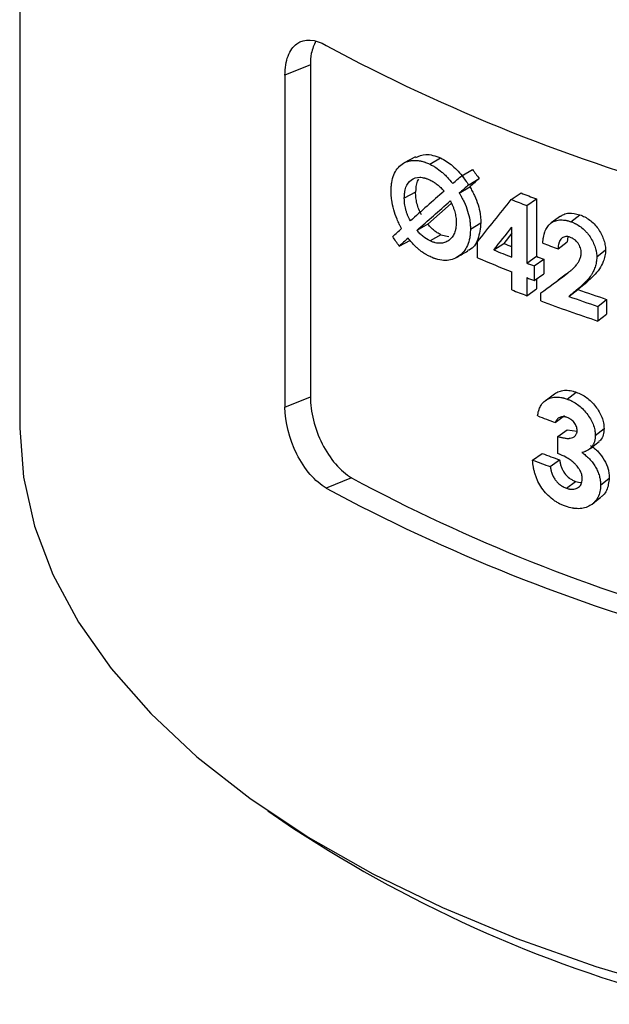
# Model space of a CAD drawing. Units: millimetres. Extents: x 10 to 584, y 10 to 410.
# Drawn here: x 523 to 533, y 86 to 101 of the extents above; entities that cross this region are included whole.
import ezdxf

# ---------------------------------------------------------------- set-up
doc = ezdxf.new("R2010")
doc.units = ezdxf.units.MM
doc.header["$LTSCALE"] = 2

msp = doc.modelspace()

# ---------------------------------------------------------------- linework, layer by layer
at = {"color": 7, "linetype": 'Continuous', "lineweight": 25}
for p, q in [((523.492, 111.458), (523.492, 95.142)), ((527.995, 100.768), (527.602, 100.608)), ((527.995, 100.768), (527.995, 95.625)), ((527.602, 100.608), (527.602, 95.465)), ((529.844, 99.232), (530.013, 99.327)), ((530.342, 99.053), (530.505, 99.151)), ((530.449, 98.911), (530.611, 99.009)), ((530.302, 98.783), (530.465, 98.88)), ((529.625, 98.798), (529.451, 98.706)), ((531.108, 98.684), (531.26, 98.786)), ((531.348, 98.59), (531.497, 98.693)), ((531.497, 98.693), (531.497, 97.804)), ((530.179, 98.624), (529.817, 98.3)), ((531.348, 98.59), (531.348, 97.7)), ((532.03, 98.34), (532.17, 98.447)), ((529.817, 98.3), (529.645, 98.206)), ((530.475, 98.226), (530.636, 98.325)), ((531.117, 97.79), (531.117, 98.253)), ((530.019, 98.138), (529.85, 98.043)), ((530.019, 98.138), (530.139, 98.109)), ((531.117, 98.161), (530.993, 98.004)), ((531.986, 98.107), (531.976, 98.027)), ((529.371, 97.963), (529.547, 98.054)), ((530.585, 97.782), (530.585, 98.029)), ((530.837, 97.903), (530.993, 98.004)), ((531.833, 97.921), (531.976, 98.027)), ((531.348, 97.7), (531.497, 97.804)), ((531.464, 97.656), (531.611, 97.76)), ((531.611, 97.76), (531.611, 97.533)), ((532.433, 97.795), (532.568, 97.903)), ((531.464, 97.656), (531.464, 97.429)), ((531.117, 97.284), (531.117, 97.563)), ((531.348, 97.474), (531.348, 97.194)), ((531.464, 97.429), (531.611, 97.533)), ((531.958, 97.529), (531.835, 97.437)), ((531.953, 97.524), (531.996, 97.556)), ((531.497, 97.453), (531.497, 97.298)), ((532.137, 97.297), (532.276, 97.404)), ((531.348, 97.194), (531.497, 97.298)), ((531.564, 97.113), (531.564, 97.236)), ((531.998, 97.182), (532.139, 97.289)), ((532.45, 97.029), (532.585, 97.137)), ((532.45, 97.029), (532.45, 96.802)), ((532.585, 97.137), (532.585, 96.91)), ((532.45, 96.802), (532.585, 96.91)), ((527.602, 95.465), (527.995, 95.625)), ((531.633, 95.567), (531.779, 95.672)), ((531.973, 95.593), (532.114, 95.699)), ((531.79, 95.23), (531.934, 95.336)), ((531.83, 95.012), (531.973, 95.118)), ((531.973, 95.118), (532.127, 95.097)), ((532.409, 95.027), (532.545, 95.135)), ((531.83, 94.748), (531.83, 95.012)), ((531.439, 94.648), (531.587, 94.752)), ((531.712, 94.546), (531.856, 94.651)), ((528.635, 94.371), (528.242, 94.212)), ((531.963, 94.212), (532.104, 94.318)), ((532.49, 94.261), (532.625, 94.37)), ((527.335, 89.215), (527.734, 88.942))]:
    msp.add_line(p, q, dxfattribs=at)
at = {"color": 7, "linetype": 'Continuous', "lineweight": 25, "flags": 128}
for points in [[(529.626, 99.345), (529.538, 99.298), (529.449, 99.251)], [(531.872, 98.426), (531.799, 98.373), (531.726, 98.32)], [(523.492, 95.142), (523.549, 94.385), (523.72, 93.625), (524.005, 92.874), (524.402, 92.137), (524.909, 91.418), (525.523, 90.722), (526.239, 90.052), (527.055, 89.412), (527.963, 88.808), (528.961, 88.241), (530.04, 87.715), (531.195, 87.235), (532.419, 86.802), (533.705, 86.419)], [(532.333, 94.829), (532.401, 94.882), (532.469, 94.936)], [(532.363, 93.967), (532.43, 94.02), (532.497, 94.073)]]:
    msp.add_lwpolyline(points, dxfattribs=at)
at = {"color": 7, "linetype": 'Continuous', "lineweight": 25}
for centre, radius, start, end in [((541.366, 125.441), 27.681, 241.6972, 267.8938), ((539.583, 120.045), 22.981, 248.3584, 249.0004), ((539.623, 119.864), 22.677, 248.3584, 249.0004), ((539.358, 118.31), 21.962, 247.6117, 247.9612), ((539.958, 120.55), 24.044, 249.6501, 250.2478), ((539.27, 118.143), 22.136, 246.9016, 248.3901), ((539.377, 118.636), 22.423, 247.6131, 248.3852), ((539.763, 119.336), 23.064, 248.9995, 249.304), ((539.724, 119.521), 23.373, 248.9995, 249.304), ((539.724, 119.294), 23.373, 248.9995, 249.304), ((539.587, 118.659), 22.992, 248.3846, 249.0003), ((540.316, 120.883), 25.118, 250.6615, 251.7499), ((540.347, 120.676), 24.786, 250.6615, 251.7499), ((540.166, 120.216), 24.653, 249.577, 251.7601), ((539.913, 117.719), 23.911, 249.4422, 250.142), ((539.891, 116.658), 23.428, 249.2401, 249.9433), ((539.854, 116.848), 23.742, 249.2401, 249.9433), ((541.398, 118.124), 26.965, 241.7492, 267.8418), ((541.366, 118.584), 27.681, 241.6972, 267.8938), ((538.937, 106.031), 20.433, 236.7541, 255.8413)]:
    msp.add_arc(centre, radius, start, end, dxfattribs=at)
for points, knots in [([(527.602, 100.608), (527.602, 100.721), (527.618, 100.822), (527.681, 100.989), (527.727, 101.054), (527.902, 101.181), (528.068, 101.171), (528.242, 101.069)], [0, 0, 0, 0, 0.25, 0.25, 0.5, 0.5, 1, 1, 1, 1]), ([(528.08, 101.135), (528.052, 101.077), (528.003, 100.975), (527.997, 100.83), (527.995, 100.768)], [0, 0, 0, 0, 0.57068, 1, 1, 1, 1]), ([(529.245, 98.816), (529.246, 98.831), (529.246, 98.844), (529.246, 98.861), (529.247, 98.866), (529.247, 98.874), (529.247, 98.876), (529.248, 98.881), (529.248, 98.882), (529.25, 98.907), (529.252, 98.928), (529.263, 98.992), (529.274, 99.03), (529.303, 99.101), (529.321, 99.132), (529.364, 99.188), (529.389, 99.213), (529.443, 99.25), (529.473, 99.265), (529.523, 99.279), (529.54, 99.283), (529.575, 99.288), (529.592, 99.29), (529.629, 99.29), (529.647, 99.289), (529.676, 99.285), (529.685, 99.284), (529.7, 99.281), (529.705, 99.28), (529.714, 99.278), (529.72, 99.277), (529.733, 99.274), (529.742, 99.271), (529.758, 99.266), (529.763, 99.265), (529.774, 99.261), (529.777, 99.26), (529.799, 99.252), (529.82, 99.243), (529.844, 99.232)], [0, 0, 0, 0, 0.03125, 0.03125, 0.046875, 0.046875, 0.054688, 0.054688, 0.0625, 0.0625, 0.125, 0.125, 0.25, 0.25, 0.375, 0.375, 0.5, 0.5, 0.625, 0.625, 0.6875, 0.6875, 0.75, 0.75, 0.8125, 0.8125, 0.84375, 0.84375, 0.859375, 0.859375, 0.875, 0.875, 0.90625, 0.90625, 0.921875, 0.921875, 0.9375, 0.9375, 1, 1, 1, 1]), ([(529.63, 99.336), (529.679, 99.358), (529.788, 99.409), (529.933, 99.356), (530.013, 99.327)], [0, 0, 0, 0, 0.4429181, 1, 1, 1, 1]), ([(530.013, 99.327), (530.044, 99.311), (530.107, 99.278), (530.199, 99.207), (530.286, 99.124), (530.339, 99.06), (530.366, 99.027)], [0, 0, 0, 0, 0.249997, 0.499939, 0.749933, 1, 1, 1, 1]), ([(529.844, 99.232), (529.863, 99.223), (529.88, 99.213), (529.904, 99.2), (529.911, 99.196), (529.922, 99.189), (529.925, 99.187), (529.932, 99.183), (529.934, 99.181), (529.97, 99.158), (530.001, 99.135), (530.046, 99.097), (530.061, 99.083), (530.083, 99.062), (530.09, 99.055), (530.101, 99.044), (530.105, 99.04), (530.11, 99.035), (530.112, 99.033), (530.116, 99.029), (530.118, 99.027), (530.141, 99.002), (530.169, 98.971), (530.201, 98.93)], [0, 0, 0, 0, 0.125, 0.125, 0.1875, 0.1875, 0.21875, 0.21875, 0.25, 0.25, 0.5, 0.5, 0.625, 0.625, 0.6875, 0.6875, 0.71875, 0.71875, 0.734375, 0.734375, 0.75, 0.75, 1, 1, 1, 1]), ([(529.451, 98.706), (529.452, 98.744), (529.454, 98.773), (529.457, 98.796), (529.457, 98.798), (529.458, 98.802), (529.458, 98.803), (529.459, 98.809), (529.46, 98.812), (529.462, 98.823), (529.463, 98.829), (529.468, 98.849), (529.472, 98.862), (529.494, 98.922), (529.522, 98.96), (529.597, 99.015), (529.64, 99.029), (529.713, 99.028), (529.738, 99.025), (529.768, 99.016), (529.77, 99.016), (529.776, 99.014), (529.779, 99.013), (529.787, 99.01), (529.794, 99.008), (529.814, 99.001), (529.828, 98.995), (529.844, 98.988)], [0, 0, 0, 0, 0.125, 0.125, 0.132812, 0.132812, 0.140625, 0.140625, 0.15625, 0.15625, 0.1875, 0.1875, 0.25, 0.25, 0.5, 0.5, 0.75, 0.75, 0.875, 0.875, 0.890625, 0.890625, 0.90625, 0.90625, 0.9375, 0.9375, 1, 1, 1, 1]), ([(529.668, 99), (529.662, 98.989), (529.631, 98.936), (529.628, 98.859), (529.625, 98.798)], [0, 0, 0, 0, 0.2065998, 1, 1, 1, 1]), ([(529.844, 98.988), (529.868, 98.976), (529.887, 98.966), (529.904, 98.955), (529.907, 98.953), (529.912, 98.95), (529.915, 98.949), (529.922, 98.944), (529.927, 98.941), (529.941, 98.931), (529.951, 98.924), (529.969, 98.91), (529.979, 98.901), (529.998, 98.885), (530.007, 98.877), (530.024, 98.861), (530.031, 98.853), (530.049, 98.834), (530.058, 98.824), (530.067, 98.813)], [0, 0, 0, 0, 0.25, 0.25, 0.28125, 0.28125, 0.3125, 0.3125, 0.375, 0.375, 0.5, 0.5, 0.625, 0.625, 0.75, 0.75, 0.875, 0.875, 1, 1, 1, 1]), ([(530.465, 98.88), (530.478, 98.858), (530.504, 98.813), (530.55, 98.721), (530.597, 98.603), (530.623, 98.484), (530.634, 98.392), (530.635, 98.347), (530.636, 98.325)], [0, 0, 0, 0, 0.125108, 0.250183, 0.499987, 0.74982, 0.874891, 1, 1, 1, 1]), ([(529.409, 98.233), (529.401, 98.248), (529.393, 98.262), (529.384, 98.28), (529.381, 98.285), (529.377, 98.293), (529.376, 98.295), (529.373, 98.3), (529.373, 98.301), (529.366, 98.315), (529.361, 98.326), (529.35, 98.351), (529.344, 98.364), (529.318, 98.428), (529.301, 98.476), (529.273, 98.576), (529.263, 98.625), (529.254, 98.687), (529.252, 98.699), (529.25, 98.717), (529.25, 98.723), (529.249, 98.732), (529.249, 98.735), (529.248, 98.741), (529.248, 98.745), (529.247, 98.762), (529.246, 98.786), (529.245, 98.816)], [0, 0, 0, 0, 0.0625, 0.0625, 0.09375, 0.09375, 0.109375, 0.109375, 0.125, 0.125, 0.1875, 0.1875, 0.25, 0.25, 0.5, 0.5, 0.75, 0.75, 0.8125, 0.8125, 0.84375, 0.84375, 0.859375, 0.859375, 0.875, 0.875, 1, 1, 1, 1]), ([(529.544, 98.352), (529.526, 98.386), (529.512, 98.416), (529.501, 98.443), (529.499, 98.447), (529.496, 98.455), (529.495, 98.459), (529.491, 98.47), (529.488, 98.477), (529.481, 98.5), (529.477, 98.515), (529.465, 98.561), (529.459, 98.59), (529.455, 98.624), (529.455, 98.626), (529.454, 98.632), (529.454, 98.635), (529.453, 98.645), (529.453, 98.651), (529.451, 98.673), (529.451, 98.689), (529.451, 98.706)], [0, 0, 0, 0, 0.25, 0.25, 0.28125, 0.28125, 0.3125, 0.3125, 0.375, 0.375, 0.5, 0.5, 0.75, 0.75, 0.78125, 0.78125, 0.8125, 0.8125, 0.875, 0.875, 1, 1, 1, 1]), ([(529.717, 98.445), (529.702, 98.474), (529.673, 98.532), (529.645, 98.623), (529.628, 98.713), (529.626, 98.77), (529.625, 98.798)], [0, 0, 0, 0, 0.249974, 0.499886, 0.749904, 1, 1, 1, 1]), ([(530.302, 98.783), (530.311, 98.768), (530.318, 98.755), (530.328, 98.738), (530.331, 98.733), (530.335, 98.726), (530.336, 98.723), (530.339, 98.719), (530.339, 98.718), (530.352, 98.694), (530.364, 98.67), (530.398, 98.598), (530.417, 98.551), (530.446, 98.458), (530.457, 98.411), (530.466, 98.351), (530.468, 98.339), (530.47, 98.321), (530.47, 98.316), (530.471, 98.307), (530.471, 98.305), (530.472, 98.299), (530.472, 98.295), (530.473, 98.278), (530.474, 98.256), (530.475, 98.226)], [0, 0, 0, 0, 0.0625, 0.0625, 0.09375, 0.09375, 0.109375, 0.109375, 0.125, 0.125, 0.25, 0.25, 0.5, 0.5, 0.75, 0.75, 0.8125, 0.8125, 0.84375, 0.84375, 0.859375, 0.859375, 0.875, 0.875, 1, 1, 1, 1]), ([(530.163, 98.662), (530.173, 98.644), (530.18, 98.629), (530.186, 98.616), (530.187, 98.614), (530.19, 98.607), (530.192, 98.604), (530.196, 98.594), (530.199, 98.587), (530.208, 98.566), (530.214, 98.55), (530.224, 98.522), (530.228, 98.508), (530.239, 98.468), (530.245, 98.439), (530.251, 98.396), (530.253, 98.382), (530.254, 98.362), (530.255, 98.348), (530.255, 98.331)], [0, 0, 0, 0, 0.125, 0.125, 0.15625, 0.15625, 0.1875, 0.1875, 0.25, 0.25, 0.375, 0.375, 0.5, 0.5, 0.75, 0.75, 0.875, 0.875, 1, 1, 1, 1]), ([(531.873, 98.424), (531.889, 98.435), (531.924, 98.46), (532.021, 98.484), (532.111, 98.461), (532.17, 98.447)], [0, 0, 0, 0, 0.2001502, 0.4654525, 1, 1, 1, 1]), ([(532.17, 98.447), (532.196, 98.436), (532.248, 98.416), (532.348, 98.353), (532.438, 98.261), (532.501, 98.154), (532.538, 98.071), (532.563, 97.985), (532.566, 97.931), (532.568, 97.903)], [0, 0, 0, 0, 0.125258, 0.250408, 0.499234, 0.624397, 0.749629, 0.874832, 1, 1, 1, 1]), ([(530.019, 98.138), (530, 98.148), (529.964, 98.166), (529.912, 98.203), (529.863, 98.247), (529.832, 98.282), (529.817, 98.3)], [0, 0, 0, 0, 0.267911, 0.499961, 0.745283, 1, 1, 1, 1]), ([(530.475, 98.226), (530.474, 98.211), (530.474, 98.197), (530.473, 98.18), (530.473, 98.175), (530.473, 98.168), (530.472, 98.166), (530.472, 98.161), (530.472, 98.16), (530.47, 98.136), (530.468, 98.114), (530.456, 98.049), (530.444, 98.009), (530.398, 97.902), (530.353, 97.846), (530.26, 97.783), (530.228, 97.767), (530.16, 97.746), (530.126, 97.74), (530.05, 97.739), (530.012, 97.744), (529.96, 97.757), (529.95, 97.76), (529.935, 97.765), (529.93, 97.766), (529.922, 97.769), (529.92, 97.77), (529.915, 97.772), (529.912, 97.773), (529.897, 97.778), (529.876, 97.787), (529.849, 97.799)], [0, 0, 0, 0, 0.03125, 0.03125, 0.046875, 0.046875, 0.054688, 0.054688, 0.0625, 0.0625, 0.125, 0.125, 0.25, 0.25, 0.5, 0.5, 0.625, 0.625, 0.75, 0.75, 0.875, 0.875, 0.90625, 0.90625, 0.921875, 0.921875, 0.929688, 0.929688, 0.9375, 0.9375, 1, 1, 1, 1]), ([(530.255, 98.331), (530.254, 98.294), (530.252, 98.264), (530.248, 98.241), (530.248, 98.238), (530.247, 98.235), (530.247, 98.233), (530.246, 98.228), (530.245, 98.224), (530.243, 98.214), (530.241, 98.207), (530.236, 98.187), (530.231, 98.175), (530.217, 98.14), (530.205, 98.118), (530.175, 98.08), (530.158, 98.064), (530.119, 98.036), (530.097, 98.024), (530.053, 98.01), (530.03, 98.006), (529.995, 98.005), (529.981, 98.005), (529.956, 98.008), (529.943, 98.011), (529.926, 98.015), (529.924, 98.015), (529.919, 98.017), (529.916, 98.017), (529.907, 98.02), (529.901, 98.022), (529.881, 98.03), (529.866, 98.036), (529.85, 98.043)], [0, 0, 0, 0, 0.125, 0.125, 0.132812, 0.132812, 0.140625, 0.140625, 0.15625, 0.15625, 0.1875, 0.1875, 0.25, 0.25, 0.375, 0.375, 0.5, 0.5, 0.625, 0.625, 0.75, 0.75, 0.8125, 0.8125, 0.875, 0.875, 0.890625, 0.890625, 0.90625, 0.90625, 0.9375, 0.9375, 1, 1, 1, 1]), ([(530.636, 98.325), (530.626, 98.237), (530.608, 98.062), (530.514, 97.919), (530.439, 97.896), (530.43, 97.894)], [0, 0, 0, 0, 0.471921, 0.943621, 1, 1, 1, 1]), ([(531.597, 98.007), (531.598, 98.026), (531.599, 98.042), (531.602, 98.065), (531.602, 98.072), (531.604, 98.081), (531.604, 98.084), (531.605, 98.089), (531.605, 98.09), (531.605, 98.093), (531.606, 98.094), (531.609, 98.112), (531.612, 98.126), (531.617, 98.147), (531.619, 98.153), (531.621, 98.163), (531.622, 98.166), (531.624, 98.173), (531.625, 98.175), (531.636, 98.206), (531.648, 98.231), (531.669, 98.263), (531.677, 98.273), (531.689, 98.287), (531.693, 98.292), (531.702, 98.3), (531.707, 98.304), (531.732, 98.326), (531.754, 98.339), (531.801, 98.358), (531.827, 98.365), (531.867, 98.368), (531.881, 98.369), (531.91, 98.367), (531.924, 98.366), (531.948, 98.362), (531.955, 98.361), (531.967, 98.358), (531.97, 98.358), (531.976, 98.356), (531.977, 98.356), (531.981, 98.355), (531.983, 98.354), (531.994, 98.351), (532.01, 98.347), (532.03, 98.34)], [0, 0, 0, 0, 0.0625, 0.0625, 0.09375, 0.09375, 0.109375, 0.109375, 0.117188, 0.117188, 0.125, 0.125, 0.1875, 0.1875, 0.21875, 0.21875, 0.234375, 0.234375, 0.25, 0.25, 0.375, 0.375, 0.4375, 0.4375, 0.46875, 0.46875, 0.5, 0.5, 0.625, 0.625, 0.75, 0.75, 0.8125, 0.8125, 0.875, 0.875, 0.90625, 0.90625, 0.921875, 0.921875, 0.929688, 0.929688, 0.9375, 0.9375, 1, 1, 1, 1]), ([(532.03, 98.34), (532.047, 98.334), (532.062, 98.328), (532.081, 98.319), (532.087, 98.316), (532.096, 98.313), (532.098, 98.311), (532.102, 98.309), (532.103, 98.309), (532.106, 98.308), (532.107, 98.307), (532.134, 98.293), (532.159, 98.277), (532.209, 98.24), (532.233, 98.22), (532.265, 98.186), (532.276, 98.175), (532.296, 98.151), (532.306, 98.138), (532.332, 98.101), (532.349, 98.074), (532.378, 98.017), (532.39, 97.99), (532.406, 97.948), (532.41, 97.934), (532.416, 97.913), (532.418, 97.906), (532.421, 97.895), (532.421, 97.892), (532.423, 97.885), (532.424, 97.88), (532.429, 97.856), (532.431, 97.829), (532.433, 97.795)], [0, 0, 0, 0, 0.0625, 0.0625, 0.09375, 0.09375, 0.109375, 0.109375, 0.117188, 0.117188, 0.125, 0.125, 0.25, 0.25, 0.375, 0.375, 0.4375, 0.4375, 0.5, 0.5, 0.625, 0.625, 0.75, 0.75, 0.8125, 0.8125, 0.84375, 0.84375, 0.859375, 0.859375, 0.875, 0.875, 1, 1, 1, 1]), ([(529.849, 97.799), (529.831, 97.808), (529.815, 97.816), (529.792, 97.829), (529.785, 97.833), (529.775, 97.839), (529.771, 97.841), (529.765, 97.845), (529.762, 97.847), (529.743, 97.859), (529.728, 97.87), (529.698, 97.892), (529.684, 97.902), (529.655, 97.927), (529.641, 97.939), (529.62, 97.959), (529.613, 97.966), (529.599, 97.98), (529.593, 97.986), (529.579, 98.001), (529.572, 98.009), (529.562, 98.02), (529.559, 98.023), (529.554, 98.029), (529.552, 98.031), (529.549, 98.034), (529.547, 98.037), (529.538, 98.048), (529.525, 98.064), (529.509, 98.085)], [0, 0, 0, 0, 0.125, 0.125, 0.1875, 0.1875, 0.21875, 0.21875, 0.25, 0.25, 0.375, 0.375, 0.5, 0.5, 0.625, 0.625, 0.6875, 0.6875, 0.75, 0.75, 0.8125, 0.8125, 0.84375, 0.84375, 0.859375, 0.859375, 0.875, 0.875, 1, 1, 1, 1]), ([(529.85, 98.043), (529.808, 98.064), (529.773, 98.086), (529.728, 98.122), (529.708, 98.14), (529.679, 98.168), (529.662, 98.185), (529.645, 98.206)], [0, 0, 0, 0, 0.5, 0.5, 0.75, 0.75, 1, 1, 1, 1]), ([(532.016, 98.101), (532.008, 98.103), (532, 98.105), (531.989, 98.108), (531.986, 98.108), (531.98, 98.109), (531.978, 98.11), (531.961, 98.111), (531.947, 98.11), (531.925, 98.104), (531.914, 98.1), (531.899, 98.09), (531.894, 98.087), (531.885, 98.078), (531.88, 98.073), (531.869, 98.06), (531.863, 98.051), (531.854, 98.034), (531.852, 98.028), (531.849, 98.019), (531.847, 98.016), (531.845, 98.009), (531.844, 98.005), (531.838, 97.981), (531.834, 97.954), (531.833, 97.921)], [0, 0, 0, 0, 0.0625, 0.0625, 0.09375, 0.09375, 0.125, 0.125, 0.25, 0.25, 0.375, 0.375, 0.4375, 0.4375, 0.5, 0.5, 0.625, 0.625, 0.6875, 0.6875, 0.71875, 0.71875, 0.75, 0.75, 1, 1, 1, 1]), ([(532.191, 97.859), (532.19, 97.867), (532.19, 97.874), (532.189, 97.883), (532.189, 97.886), (532.189, 97.891), (532.189, 97.893), (532.186, 97.907), (532.183, 97.92), (532.175, 97.946), (532.17, 97.958), (532.157, 97.982), (532.15, 97.994), (532.125, 98.029), (532.106, 98.049), (532.079, 98.069), (532.074, 98.072), (532.065, 98.078), (532.062, 98.079), (532.058, 98.082), (532.057, 98.082), (532.054, 98.084), (532.052, 98.085), (532.043, 98.089), (532.032, 98.094), (532.016, 98.101)], [0, 0, 0, 0, 0.0625, 0.0625, 0.09375, 0.09375, 0.125, 0.125, 0.25, 0.25, 0.375, 0.375, 0.5, 0.5, 0.75, 0.75, 0.8125, 0.8125, 0.84375, 0.84375, 0.859375, 0.859375, 0.875, 0.875, 1, 1, 1, 1]), ([(530.272, 97.792), (530.299, 97.808), (530.352, 97.84), (530.406, 97.872), (530.433, 97.887)], [0, 0, 0, 0, 0.500001, 1, 1, 1, 1]), ([(531.953, 97.524), (531.971, 97.537), (531.987, 97.549), (532.007, 97.565), (532.013, 97.57), (532.022, 97.577), (532.024, 97.579), (532.028, 97.582), (532.029, 97.583), (532.031, 97.585), (532.032, 97.585), (532.033, 97.586), (532.033, 97.586), (532.049, 97.599), (532.062, 97.612), (532.081, 97.63), (532.087, 97.636), (532.095, 97.644), (532.098, 97.647), (532.102, 97.652), (532.103, 97.653), (532.106, 97.656), (532.107, 97.657), (532.121, 97.673), (532.131, 97.687), (532.145, 97.709), (532.15, 97.716), (532.158, 97.731), (532.162, 97.74), (532.174, 97.766), (532.179, 97.782), (532.185, 97.805), (532.186, 97.81), (532.187, 97.817), (532.188, 97.819), (532.188, 97.824), (532.188, 97.825), (532.189, 97.835), (532.19, 97.846), (532.191, 97.859)], [0, 0, 0, 0, 0.125, 0.125, 0.1875, 0.1875, 0.21875, 0.21875, 0.234375, 0.234375, 0.242188, 0.242188, 0.25, 0.25, 0.375, 0.375, 0.4375, 0.4375, 0.46875, 0.46875, 0.484375, 0.484375, 0.5, 0.5, 0.625, 0.625, 0.6875, 0.6875, 0.75, 0.75, 0.875, 0.875, 0.90625, 0.90625, 0.921875, 0.921875, 0.9375, 0.9375, 1, 1, 1, 1]), ([(532.433, 97.795), (532.432, 97.764), (532.429, 97.736), (532.421, 97.687), (532.414, 97.662), (532.401, 97.624), (532.397, 97.612), (532.387, 97.589), (532.382, 97.578), (532.371, 97.555), (532.365, 97.544), (532.355, 97.528), (532.352, 97.523), (532.345, 97.512), (532.341, 97.507), (532.326, 97.484), (532.312, 97.466), (532.288, 97.438), (532.28, 97.429), (532.267, 97.415), (532.263, 97.411), (532.256, 97.404), (532.254, 97.401), (532.25, 97.398), (532.249, 97.396), (532.247, 97.394), (532.245, 97.393), (532.217, 97.364), (532.181, 97.333), (532.137, 97.297)], [0, 0, 0, 0, 0.125, 0.125, 0.25, 0.25, 0.3125, 0.3125, 0.375, 0.375, 0.4375, 0.4375, 0.46875, 0.46875, 0.5, 0.5, 0.625, 0.625, 0.6875, 0.6875, 0.71875, 0.71875, 0.734375, 0.734375, 0.742188, 0.742188, 0.75, 0.75, 1, 1, 1, 1]), ([(532.568, 97.903), (532.567, 97.887), (532.566, 97.855), (532.557, 97.793), (532.531, 97.708), (532.474, 97.601), (532.384, 97.497), (532.312, 97.435), (532.276, 97.404)], [0, 0, 0, 0, 0.074408, 0.143175, 0.28516, 0.499878, 0.749873, 1, 1, 1, 1]), ([(527.995, 95.625), (527.995, 95.511), (528.011, 95.39), (528.073, 95.142), (528.12, 95.017), (528.294, 94.669), (528.461, 94.474), (528.635, 94.371)], [0, 0, 0, 0, 0.25, 0.25, 0.5, 0.5, 1, 1, 1, 1]), ([(531.633, 95.567), (531.64, 95.573), (531.647, 95.577), (531.655, 95.582), (531.658, 95.584), (531.662, 95.586), (531.663, 95.587), (531.665, 95.588), (531.666, 95.588), (531.678, 95.595), (531.691, 95.601), (531.73, 95.615), (531.758, 95.621), (531.815, 95.625), (531.845, 95.623), (531.886, 95.616), (531.894, 95.615), (531.906, 95.612), (531.91, 95.611), (531.916, 95.61), (531.918, 95.609), (531.921, 95.608), (531.924, 95.608), (531.936, 95.605), (531.951, 95.6), (531.973, 95.593)], [0, 0, 0, 0, 0.0625, 0.0625, 0.09375, 0.09375, 0.109375, 0.109375, 0.125, 0.125, 0.25, 0.25, 0.5, 0.5, 0.75, 0.75, 0.8125, 0.8125, 0.84375, 0.84375, 0.859375, 0.859375, 0.875, 0.875, 1, 1, 1, 1]), ([(531.779, 95.672), (531.79, 95.68), (531.811, 95.695), (531.86, 95.717), (531.929, 95.732), (532.005, 95.728), (532.067, 95.714), (532.098, 95.704), (532.114, 95.699)], [0, 0, 0, 0, 0.125128, 0.250215, 0.49997, 0.749772, 0.874867, 1, 1, 1, 1]), ([(532.114, 95.699), (532.141, 95.688), (532.196, 95.667), (532.275, 95.617), (532.349, 95.555), (532.436, 95.456), (532.505, 95.341), (532.535, 95.237), (532.544, 95.178), (532.544, 95.149), (532.545, 95.135)], [0, 0, 0, 0, 0.125198, 0.250359, 0.373864, 0.500601, 0.749667, 0.87472, 0.93735, 1, 1, 1, 1]), ([(531.516, 95.331), (531.52, 95.359), (531.525, 95.383), (531.532, 95.409), (531.533, 95.414), (531.537, 95.425), (531.538, 95.431), (531.544, 95.447), (531.548, 95.457), (531.558, 95.478), (531.563, 95.488), (531.572, 95.502), (531.575, 95.506), (531.581, 95.515), (531.584, 95.52), (531.598, 95.538), (531.614, 95.552), (531.633, 95.567)], [0, 0, 0, 0, 0.25, 0.25, 0.3125, 0.3125, 0.375, 0.375, 0.5, 0.5, 0.625, 0.625, 0.6875, 0.6875, 0.75, 0.75, 1, 1, 1, 1]), ([(531.973, 95.593), (531.99, 95.586), (532.005, 95.58), (532.026, 95.571), (532.032, 95.568), (532.041, 95.564), (532.044, 95.563), (532.05, 95.56), (532.052, 95.559), (532.083, 95.543), (532.11, 95.526), (532.161, 95.489), (532.186, 95.469), (532.233, 95.423), (532.254, 95.399), (532.319, 95.316), (532.352, 95.26), (532.386, 95.174), (532.395, 95.145), (532.403, 95.106), (532.404, 95.098), (532.405, 95.087), (532.406, 95.084), (532.407, 95.077), (532.407, 95.072), (532.408, 95.06), (532.409, 95.046), (532.409, 95.027)], [0, 0, 0, 0, 0.0625, 0.0625, 0.09375, 0.09375, 0.109375, 0.109375, 0.125, 0.125, 0.25, 0.25, 0.375, 0.375, 0.5, 0.5, 0.75, 0.75, 0.875, 0.875, 0.90625, 0.90625, 0.921875, 0.921875, 0.9375, 0.9375, 1, 1, 1, 1]), ([(528.242, 94.212), (528.155, 94.263), (528.07, 94.336), (527.914, 94.517), (527.844, 94.625), (527.669, 94.973), (527.602, 95.239), (527.602, 95.465)], [0, 0, 0, 0, 0.25, 0.25, 0.5, 0.5, 1, 1, 1, 1]), ([(531.971, 95.308), (531.964, 95.31), (531.958, 95.312), (531.951, 95.314), (531.948, 95.315), (531.944, 95.316), (531.943, 95.316), (531.931, 95.318), (531.92, 95.319), (531.902, 95.319), (531.893, 95.318), (531.875, 95.314), (531.866, 95.311), (531.85, 95.304), (531.842, 95.3), (531.829, 95.29), (531.823, 95.284), (531.813, 95.274), (531.81, 95.27), (531.807, 95.265), (531.805, 95.263), (531.803, 95.259), (531.802, 95.257), (531.798, 95.25), (531.795, 95.242), (531.79, 95.23)], [0, 0, 0, 0, 0.0625, 0.0625, 0.09375, 0.09375, 0.125, 0.125, 0.25, 0.25, 0.375, 0.375, 0.5, 0.5, 0.625, 0.625, 0.75, 0.75, 0.8125, 0.8125, 0.84375, 0.84375, 0.875, 0.875, 1, 1, 1, 1]), ([(532.128, 95.104), (532.127, 95.111), (532.127, 95.117), (532.126, 95.125), (532.126, 95.127), (532.126, 95.132), (532.125, 95.133), (532.123, 95.146), (532.12, 95.157), (532.109, 95.189), (532.097, 95.21), (532.066, 95.249), (532.049, 95.265), (532.025, 95.282), (532.021, 95.285), (532.013, 95.289), (532.011, 95.291), (532.006, 95.293), (532.002, 95.295), (531.994, 95.299), (531.984, 95.303), (531.971, 95.308)], [0, 0, 0, 0, 0.0625, 0.0625, 0.09375, 0.09375, 0.125, 0.125, 0.25, 0.25, 0.5, 0.5, 0.75, 0.75, 0.8125, 0.8125, 0.84375, 0.84375, 0.875, 0.875, 1, 1, 1, 1]), ([(531.83, 95.012), (531.851, 95.007), (531.87, 95.002), (531.894, 94.996), (531.901, 94.995), (531.912, 94.992), (531.915, 94.992), (531.919, 94.991), (531.921, 94.991), (531.923, 94.99), (531.924, 94.99), (531.925, 94.99), (531.926, 94.99), (531.946, 94.986), (531.963, 94.984), (531.986, 94.983), (531.994, 94.983), (532.004, 94.984), (532.007, 94.984), (532.012, 94.985), (532.014, 94.985), (532.017, 94.985), (532.018, 94.986), (532.036, 94.989), (532.05, 94.993), (532.069, 95.002), (532.075, 95.005), (532.086, 95.013), (532.091, 95.017), (532.101, 95.027), (532.105, 95.033), (532.113, 95.045), (532.116, 95.05), (532.121, 95.062), (532.122, 95.065), (532.124, 95.071), (532.124, 95.073), (532.125, 95.076), (532.126, 95.078), (532.127, 95.085), (532.127, 95.093), (532.128, 95.104)], [0, 0, 0, 0, 0.125, 0.125, 0.1875, 0.1875, 0.21875, 0.21875, 0.234375, 0.234375, 0.242188, 0.242188, 0.25, 0.25, 0.375, 0.375, 0.4375, 0.4375, 0.46875, 0.46875, 0.484375, 0.484375, 0.5, 0.5, 0.625, 0.625, 0.6875, 0.6875, 0.75, 0.75, 0.8125, 0.8125, 0.875, 0.875, 0.90625, 0.90625, 0.921875, 0.921875, 0.9375, 0.9375, 1, 1, 1, 1]), ([(532.409, 95.027), (532.409, 95.016), (532.408, 95.006), (532.408, 94.993), (532.407, 94.989), (532.407, 94.984), (532.407, 94.982), (532.406, 94.979), (532.406, 94.978), (532.404, 94.961), (532.4, 94.944), (532.39, 94.914), (532.384, 94.9), (532.37, 94.873), (532.362, 94.86), (532.334, 94.827), (532.311, 94.808), (532.278, 94.79), (532.271, 94.787), (532.261, 94.783), (532.257, 94.781), (532.252, 94.779), (532.25, 94.779), (532.247, 94.778), (532.245, 94.777), (532.234, 94.773), (532.219, 94.77), (532.199, 94.765)], [0, 0, 0, 0, 0.0625, 0.0625, 0.09375, 0.09375, 0.109375, 0.109375, 0.125, 0.125, 0.25, 0.25, 0.375, 0.375, 0.5, 0.5, 0.75, 0.75, 0.8125, 0.8125, 0.84375, 0.84375, 0.859375, 0.859375, 0.875, 0.875, 1, 1, 1, 1]), ([(532.545, 95.135), (532.542, 95.102), (532.536, 95.035), (532.505, 94.968), (532.474, 94.945), (532.466, 94.939)], [0, 0, 0, 0, 0.429811, 0.85933, 1, 1, 1, 1]), ([(532.337, 94.872), (532.348, 94.865), (532.368, 94.852), (532.408, 94.82), (532.475, 94.758), (532.555, 94.651), (532.604, 94.532), (532.623, 94.438), (532.624, 94.393), (532.625, 94.37)], [0, 0, 0, 0, 0.061963, 0.122947, 0.249891, 0.499951, 0.749519, 0.874729, 1, 1, 1, 1]), ([(532.208, 94.359), (532.207, 94.373), (532.207, 94.384), (532.204, 94.402), (532.202, 94.414), (532.192, 94.448), (532.183, 94.47), (532.167, 94.498), (532.164, 94.503), (532.156, 94.514), (532.154, 94.519), (532.143, 94.533), (532.136, 94.543), (532.123, 94.558), (532.119, 94.564), (532.109, 94.574), (532.106, 94.577), (532.098, 94.586), (532.093, 94.591), (532.086, 94.597), (532.084, 94.6), (532.079, 94.604), (532.076, 94.607), (532.057, 94.624), (532.038, 94.639), (532.009, 94.659), (531.998, 94.666), (531.982, 94.676), (531.977, 94.679), (531.969, 94.684), (531.966, 94.685), (531.96, 94.689), (531.957, 94.69), (531.918, 94.711), (531.877, 94.73), (531.83, 94.748)], [0, 0, 0, 0, 0.0625, 0.0625, 0.125, 0.125, 0.25, 0.25, 0.28125, 0.28125, 0.3125, 0.3125, 0.375, 0.375, 0.40625, 0.40625, 0.4375, 0.4375, 0.46875, 0.46875, 0.484375, 0.484375, 0.5, 0.5, 0.625, 0.625, 0.6875, 0.6875, 0.71875, 0.71875, 0.734375, 0.734375, 0.75, 0.75, 1, 1, 1, 1]), ([(532.199, 94.765), (532.206, 94.76), (532.212, 94.756), (532.222, 94.749), (532.225, 94.747), (532.24, 94.737), (532.25, 94.729), (532.27, 94.712), (532.281, 94.703), (532.3, 94.685), (532.309, 94.676), (532.337, 94.647), (532.355, 94.627), (532.386, 94.585), (532.4, 94.564), (532.427, 94.517), (532.438, 94.494), (532.458, 94.447), (532.466, 94.424), (532.475, 94.389), (532.478, 94.377), (532.482, 94.36), (532.483, 94.354), (532.484, 94.345), (532.485, 94.342), (532.485, 94.336), (532.486, 94.332), (532.488, 94.312), (532.49, 94.29), (532.49, 94.261)], [0, 0, 0, 0, 0.03125, 0.03125, 0.0625, 0.0625, 0.125, 0.125, 0.1875, 0.1875, 0.25, 0.25, 0.375, 0.375, 0.5, 0.5, 0.625, 0.625, 0.75, 0.75, 0.8125, 0.8125, 0.84375, 0.84375, 0.859375, 0.859375, 0.875, 0.875, 1, 1, 1, 1]), ([(531.948, 93.932), (531.927, 93.94), (531.908, 93.948), (531.883, 93.959), (531.875, 93.962), (531.864, 93.968), (531.86, 93.97), (531.855, 93.972), (531.853, 93.973), (531.85, 93.975), (531.849, 93.975), (531.829, 93.986), (531.812, 93.996), (531.788, 94.011), (531.78, 94.016), (531.764, 94.027), (531.757, 94.033), (531.685, 94.087), (531.629, 94.146), (531.559, 94.248), (531.539, 94.283), (531.512, 94.336), (531.504, 94.355), (531.49, 94.392), (531.483, 94.411), (531.471, 94.447), (531.466, 94.466), (531.46, 94.493), (531.458, 94.502), (531.455, 94.516), (531.454, 94.521), (531.453, 94.528), (531.452, 94.53), (531.451, 94.535), (531.451, 94.538), (531.446, 94.568), (531.442, 94.604), (531.439, 94.648)], [0, 0, 0, 0, 0.0625, 0.0625, 0.09375, 0.09375, 0.109375, 0.109375, 0.117188, 0.117188, 0.125, 0.125, 0.1875, 0.1875, 0.21875, 0.21875, 0.25, 0.25, 0.5, 0.5, 0.625, 0.625, 0.6875, 0.6875, 0.75, 0.75, 0.8125, 0.8125, 0.84375, 0.84375, 0.859375, 0.859375, 0.867188, 0.867188, 0.875, 0.875, 1, 1, 1, 1]), ([(531.856, 94.651), (531.859, 94.634), (531.865, 94.6), (531.88, 94.548), (531.901, 94.496), (531.941, 94.43), (531.995, 94.375), (532.057, 94.337), (532.088, 94.325), (532.104, 94.318)], [0, 0, 0, 0, 0.12531, 0.250541, 0.375719, 0.500849, 0.749585, 0.874712, 1, 1, 1, 1]), ([(531.712, 94.546), (531.714, 94.535), (531.715, 94.525), (531.718, 94.512), (531.719, 94.508), (531.72, 94.503), (531.72, 94.501), (531.721, 94.498), (531.721, 94.497), (531.723, 94.486), (531.726, 94.478), (531.729, 94.465), (531.731, 94.46), (531.734, 94.452), (531.735, 94.448), (531.74, 94.432), (531.744, 94.423), (531.749, 94.41), (531.751, 94.406), (531.755, 94.398), (531.756, 94.395), (531.767, 94.374), (531.777, 94.358), (531.8, 94.326), (531.812, 94.312), (531.839, 94.285), (531.854, 94.272), (531.876, 94.256), (531.884, 94.251), (531.895, 94.243), (531.899, 94.241), (531.905, 94.238), (531.907, 94.237), (531.911, 94.235), (531.914, 94.233), (531.926, 94.227), (531.941, 94.221), (531.963, 94.212)], [0, 0, 0, 0, 0.0625, 0.0625, 0.09375, 0.09375, 0.109375, 0.109375, 0.125, 0.125, 0.1875, 0.1875, 0.21875, 0.21875, 0.25, 0.25, 0.3125, 0.3125, 0.34375, 0.34375, 0.375, 0.375, 0.5, 0.5, 0.625, 0.625, 0.75, 0.75, 0.8125, 0.8125, 0.84375, 0.84375, 0.859375, 0.859375, 0.875, 0.875, 1, 1, 1, 1]), ([(532.49, 94.261), (532.49, 94.25), (532.49, 94.24), (532.489, 94.227), (532.489, 94.223), (532.489, 94.218), (532.488, 94.216), (532.488, 94.213), (532.488, 94.212), (532.486, 94.192), (532.484, 94.176), (532.474, 94.127), (532.463, 94.097), (532.435, 94.044), (532.418, 94.02), (532.388, 93.988), (532.377, 93.978), (532.353, 93.959), (532.34, 93.95), (532.301, 93.927), (532.273, 93.915), (532.229, 93.903), (532.214, 93.9), (532.183, 93.896), (532.166, 93.895), (532.134, 93.895), (532.118, 93.895), (532.093, 93.898), (532.085, 93.899), (532.072, 93.9), (532.067, 93.901), (532.061, 93.902), (532.059, 93.903), (532.054, 93.903), (532.052, 93.904), (532.024, 93.909), (531.99, 93.918), (531.948, 93.932)], [0, 0, 0, 0, 0.03125, 0.03125, 0.046875, 0.046875, 0.054688, 0.054688, 0.0625, 0.0625, 0.125, 0.125, 0.25, 0.25, 0.375, 0.375, 0.4375, 0.4375, 0.5, 0.5, 0.625, 0.625, 0.6875, 0.6875, 0.75, 0.75, 0.8125, 0.8125, 0.84375, 0.84375, 0.859375, 0.859375, 0.867188, 0.867188, 0.875, 0.875, 1, 1, 1, 1]), ([(531.963, 94.212), (531.972, 94.209), (531.981, 94.206), (531.992, 94.203), (531.996, 94.202), (532.003, 94.2), (532.005, 94.2), (532.024, 94.196), (532.04, 94.195), (532.083, 94.195), (532.11, 94.202), (532.158, 94.229), (532.177, 94.248), (532.201, 94.295), (532.207, 94.324), (532.208, 94.359)], [0, 0, 0, 0, 0.0625, 0.0625, 0.09375, 0.09375, 0.125, 0.125, 0.25, 0.25, 0.5, 0.5, 0.75, 0.75, 1, 1, 1, 1]), ([(532.104, 94.318), (532.136, 94.307), (532.17, 94.295), (532.198, 94.303), (532.2, 94.303)], [0, 0, 0, 0, 0.932516, 1, 1, 1, 1]), ([(532.625, 94.37), (532.617, 94.302), (532.606, 94.201), (532.545, 94.112), (532.508, 94.085), (532.495, 94.076)], [0, 0, 0, 0, 0.564023, 0.84219, 1, 1, 1, 1])]:
    msp.add_open_spline(points, degree=3, knots=knots, dxfattribs=at)
for points in [[(530.505, 99.151), (530.54, 99.104), (530.575, 99.057), (530.611, 99.009)], [(530.201, 98.93), (530.248, 98.971), (530.295, 99.012), (530.342, 99.053)], [(530.342, 99.053), (530.378, 99.006), (530.414, 98.958), (530.449, 98.911)], [(530.611, 99.009), (530.562, 98.966), (530.513, 98.923), (530.465, 98.88)], [(530.449, 98.911), (530.4, 98.868), (530.351, 98.825), (530.302, 98.783)], [(530.067, 98.813), (529.889, 98.658), (529.715, 98.504), (529.544, 98.352)], [(530.585, 98.029), (530.757, 98.246), (530.931, 98.464), (531.108, 98.684)], [(529.645, 98.206), (529.815, 98.356), (529.988, 98.508), (530.163, 98.662)], [(529.271, 98.109), (529.317, 98.15), (529.363, 98.191), (529.409, 98.233)], [(530.837, 97.903), (530.93, 98.019), (531.023, 98.136), (531.117, 98.253)], [(529.371, 97.963), (529.338, 98.011), (529.304, 98.06), (529.271, 98.109)], [(529.509, 98.085), (529.463, 98.044), (529.417, 98.003), (529.371, 97.963)], [(531.564, 97.236), (531.692, 97.331), (531.822, 97.427), (531.953, 97.524)], [(532.276, 97.404), (532.23, 97.365), (532.185, 97.327), (532.139, 97.289)], [(532.137, 97.297), (532.091, 97.258), (532.044, 97.22), (531.998, 97.182)]]:
    msp.add_open_spline(points, degree=3, dxfattribs=at)

doc.saveas('drawing.dxf')
